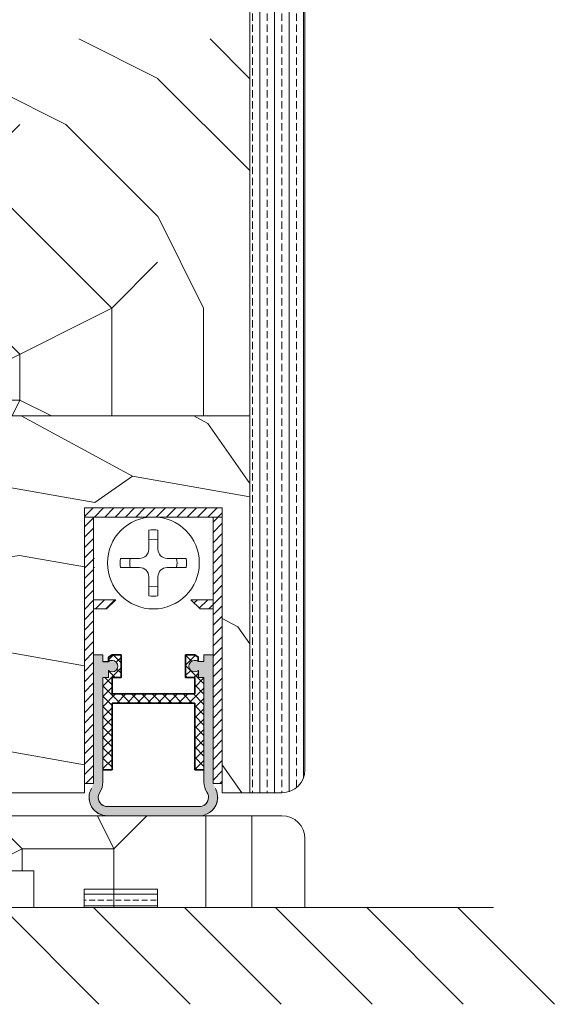
# Model space of a CAD drawing. Extents: x 8050 to 45539, y 3393 to 6330.
# Drawn here: x 24609 to 24667, y 5162 to 5269 of the extents above; entities that cross this region are included whole.
import ezdxf

# ---------------------------------------------------------------- set-up
doc = ezdxf.new("R2010")
doc.units = 0
doc.header["$LTSCALE"] = 2.5
doc.layers.get('0').update_dxf_attribs({"linetype": 'CONTINUOUS'})
for name, color, linetype, lineweight in [('E7', 7, 'CONTINUOUS', 70), ('Peenjoon', 6, 'CONTINUOUS', 15), ('Piirjoon05', 5, 'CONTINUOUS', 35), ('Raamjoon035', 5, 'CONTINUOUS', 35), ('Viirutus', 3, 'CONTINUOUS', 9)]:
    doc.layers.add(name, color=color, linetype=linetype, lineweight=lineweight)
doc.layers.add('M-EQU-CON-35', color=230, linetype='CONTINUOUS')
doc.layers.add('Tihend', color=7, linetype='CONTINUOUS')
pattern_1 = [(45, (9728.0749, 9594.9159), (-0.561266008, 0.561266008), [])]

# ---------------------------------------------------------------- blocks, each defined once
blk = doc.blocks.new('Tihendi keel')
at = {"layer": 'Tihend'}
blk.add_hatch(color=256, dxfattribs=at).paths.add_polyline_path([(2208.64, 808.67), (2209.25, 808.67), (2209.25, 809.41, 2.090104), (2209.25, 810.39), (2208.64, 810.39), (2208.64, 811.12), (2207.64, 811.12), (2207.64, 798.67), (2207.64, 797.56, -0.127017), (2207.39, 796.59, 0.408882), (2208.14, 793.89, 0.077045), (2208.71, 793.67), (2219.57, 793.67, 0.352266), (2221.14, 795.62, 0.127017), (2220.89, 796.59, -0.127017), (2220.64, 797.56), (2220.64, 803.63), (2220.64, 811.12), (2219.64, 811.12), (2219.64, 810.38), (2219.04, 810.38, 2.115602), (2219.04, 809.41), (2219.04, 808.67), (2219.64, 808.67), (2219.64, 797.28, 0.147477), (2219.97, 796.17, -0.598235), (2219.14, 794.62), (2209.14, 794.62, -0.414214), (2208.14, 795.62, -0.147477), (2208.31, 796.17, 0.147477), (2208.64, 797.28)])
at = {"layer": 'Viirutus'}
h = blk.add_hatch(dxfattribs=at)
h.set_pattern_fill('LINE', color=256, scale=0.25, angle=45, style=0)
h.set_pattern_definition([(45, (-9065.899, 6278.11), (-0.56126601, 0.56126601), [])])
h.paths.add_polyline_path([(2209.64, 806.87), (2209.64, 808.67), (2210.64, 808.67), (2210.64, 811.12), (2209.64, 811.12), (2209.25, 810.89), (2209.25, 810.39, -2.090104), (2209.25, 809.41), (2209.25, 808.67), (2208.64, 808.67), (2208.64, 798.62), (2209.64, 798.62), (2209.64, 805.87), (2218.64, 805.87), (2218.64, 798.62), (2219.64, 798.62), (2219.64, 808.67), (2219.04, 808.67), (2219.04, 809.41, -2.115602), (2219.04, 810.38), (2219.04, 810.89), (2218.64, 811.12), (2217.64, 811.12), (2217.64, 808.67), (2218.64, 808.67), (2218.64, 806.87)])
at = {"layer": 'Peenjoon'}
for p, q in [((2208.64, 811.12), (2207.64, 811.12)), ((2208.64, 810.39), (2208.64, 811.12)), ((2219.64, 810.38), (2219.64, 811.12)), ((2219.64, 811.12), (2220.64, 811.12)), ((2209.25, 810.39), (2208.64, 810.39)), ((2219.04, 810.38), (2219.64, 810.38)), ((2208.64, 808.67), (2209.25, 808.67)), ((2208.64, 797.28), (2208.64, 808.67)), ((2209.25, 809.41), (2209.25, 808.67)), ((2219.04, 809.41), (2219.04, 808.67)), ((2219.04, 808.67), (2219.64, 808.67)), ((2219.64, 797.28), (2219.64, 808.67)), ((2207.64, 808.58), (2207.64, 802.51)), ((2220.64, 808.58), (2220.64, 802.51)), ((2219.14, 794.62), (2209.14, 794.62)), ((2219.14, 793.62), (2209.14, 793.62))]:
    blk.add_line(p, q, dxfattribs=at)
for centre, radius, start, end in [((2209.64, 809.9), 0.63, 231.1371, 128.8629), ((2218.64, 809.9), 0.63, 50.5982, 309.4018), ((2206.64, 797.28), 2, 326.4427, 0), ((2221.64, 797.28), 2, 180, 213.5573), ((2209.14, 795.62), 2, 151.045, 240), ((2209.14, 795.62), 1, 146.4427, 240), ((2219.14, 795.62), 2, 270, 28.955), ((2219.14, 795.62), 1, 270, 33.5573), ((2209.14, 795.62), 2, 180, 270), ((2209.14, 795.62), 1, 180, 270), ((2219.14, 795.62), 2, 270, 0), ((2219.14, 795.62), 1, 270, 0)]:
    blk.add_arc(centre, radius, start, end, dxfattribs=at)
at = {"layer": 'Piirjoon05'}
for p, q in [((2209.64, 811.12), (2209.25, 810.89)), ((2209.25, 810.89), (2209.25, 810.39)), ((2209.64, 811.12), (2210.64, 811.12)), ((2210.64, 808.67), (2210.64, 811.12)), ((2217.64, 808.67), (2217.64, 811.12)), ((2218.64, 811.12), (2217.64, 811.12)), ((2218.64, 811.12), (2219.04, 810.89)), ((2219.04, 810.89), (2219.04, 810.38)), ((2209.64, 808.67), (2210.64, 808.67)), ((2209.64, 806.87), (2209.64, 808.67)), ((2217.64, 808.67), (2218.64, 808.67)), ((2218.64, 806.87), (2218.64, 808.67)), ((2209.64, 806.87), (2218.64, 806.87)), ((2209.64, 798.62), (2209.64, 805.87)), ((2209.64, 805.87), (2218.64, 805.87)), ((2218.64, 798.62), (2218.64, 805.87)), ((2208.64, 798.62), (2209.64, 798.62)), ((2218.64, 798.62), (2219.64, 798.62))]:
    blk.add_line(p, q, dxfattribs=at)

msp = doc.modelspace()

# ---------------------------------------------------------------- hatches: boundary and pattern name
at = {"layer": 'E7', "linetype": 'Continuous', "lineweight": 15}
h = msp.add_hatch(dxfattribs=at)
h.set_pattern_fill('BRASS', color=256, scale=0.2)
h.set_pattern_definition([(360, (24344.2995, 5031.4616), (3e-16, 1.27), []), (360, (24344.2995, 5032.0966), (3e-16, 1.27), [0.635, -0.3175])])
h.paths.add_polyline_path([(24616.16, 5172.25), (24616.16, 5174.25), (24624.16, 5174.25), (24624.16, 5172.25)])
at = {"layer": 'Viirutus', "lineweight": 15}
h = msp.add_hatch(dxfattribs=at)
h.set_pattern_fill('BRASS', color=256, scale=0.25, angle=90, style=0)
h.set_pattern_definition([(90, (22258.8093, 4512.6595), (-1.5875, 1e-16), []), (90, (22258.0155, 4512.6595), (-1.5875, 1e-16), [0.79375, -0.396875])])
edge = h.paths.add_edge_path()
edge.add_line((24634.2, 5184.74), (24637.7, 5184.74))
edge.add_arc((24637.7, 5187.24), 2.5, 270, 360)
edge.add_line((24640.2, 5187.24), (24640.2, 5314.74))
edge.add_line((24640.2, 5314.74), (24634.2, 5314.74))
edge.add_line((24634.2, 5314.74), (24634.2, 5184.74))
h = msp.add_hatch(dxfattribs=at)
h.set_pattern_fill('PUITR', color=256, scale=100, style=0, pattern_type=2)
h.set_pattern_definition([(0, (30574.1, 2172.38), (100, 100), [30, -70]), (0, (30574.1, 2177.38), (100, 100), [30, -70]), (0, (30579.1, 2187.38), (100, 100), [20, -80]), (0, (30584.1, 2197.38), (100, 100), [15, -85]), (0, (30584.1, 2207.38), (100, 100), [10, -90]), (0, (30559.1, 2217.38), (100, 100), [5, -25, 5, -65]), (0, (30574.1, 2222.38), (100, 100), [5, -40, 15, -40]), (0, (30594.1, 2227.38), (100, 100), [5, -5, 5, -85]), (0, (30589.1, 2232.38), (100, 100), [5, -95]), (0, (30584.1, 2242.38), (100, 100), [15, -85]), (0, (30584.1, 2252.38), (100, 100), [20, -80]), (0, (30579.1, 2262.38), (100, 100), [25, -30, 5, -40]), (90, (30539.1, 2202.38), (-100, 100), [5, -10, 25, -60]), (90, (30544.1, 2212.38), (-100, 100), [5, -5, 15, -75]), (90, (30549.1, 2252.38), (-100, 100), [10, -90]), (90, (30554.1, 2212.38), (-100, 100), [20, -30, 5, -45]), (90, (30559.1, 2267.38), (-100, 100), [5, -95]), (90, (30564.1, 2217.38), (-100, 100), [15, -85]), (90, (30574.1, 2222.38), (-100, 100), [10, -90]), (90, (30584.1, 2222.38), (-100, 100), [5, -15, 15, -65]), (90, (30589.1, 2227.38), (-100, 100), [5, -95]), (90, (30594.1, 2207.38), (-100, 100), [14, -86]), (90, (30599.1, 2187.38), (-100, 100), [10, -90]), (90, (30609.1, 2227.38), (-100, 100), [5, -95]), (90, (30619.1, 2222.38), (-100, 100), [15, -85]), (90, (30629.1, 2222.38), (-100, 100), [15, -85]), (45, (30614.096, 2182.38), (0, 100), [7.071, -7.071, 7.071, -120.20836]), (45, (30594.096, 2207.38), (0, 100), [14.142, -127.2794]), (45, (30554.096, 2257.38), (0, 100), [14.142, -127.2794]), (45, (30574.096, 2232.38), (0, 100), [14.142, -127.2794]), (45, (30579.096, 2212.38), (0, 100), [14.142, -127.2794]), (45, (30609.096, 2192.38), (0, 100), [14.142, -127.2794]), (45, (30599.096, 2197.38), (0, 100), [21.2132, -120.2082]), (45, (30569.096, 2242.38), (0, 100), [7.071, -134.3504]), (45, (30564.096, 2252.38), (0, 100), [7.071, -134.3504]), (45, (30604.096, 2252.38), (0, 100), [7.071, -134.3504]), (45, (30564.096, 2202.38), (0, 100), [7.071, -134.3504]), (45, (30619.096, 2237.38), (0, 100), [7.071, -134.3504]), (45, (30584.096, 2227.38), (0, 100), [7.071, -134.3504]), (45, (30594.096, 2237.38), (0, 100), [7.071, -134.3504]), (135, (30589.096, 2217.38), (-100, 1e-14), [7.071, -7.071, 21.2132, -106.06616]), (135, (30604.096, 2217.38), (-100, 1e-14), [7.071, -134.3504]), (135, (30604.096, 2182.38), (-100, 1e-14), [7.071, -134.3504]), (135, (30584.096, 2207.38), (-100, 1e-14), [7.071, -134.3504]), (135, (30599.096, 2227.38), (-100, 1e-14), [7.071, -134.3504]), (135, (30574.096, 2202.38), (-100, 1e-14), [7.071, -134.3504]), (135, (30614.096, 2202.38), (-100, 1e-14), [7.071, -134.3504]), (135, (30544.096, 2172.38), (-100, 1e-14), [7.071, -134.3504]), (135, (30549.096, 2177.38), (-100, 1e-14), [14.142, -127.2794]), (135, (30554.096, 2182.38), (-100, 1e-14), [14.142, -127.2794]), (135, (30564.096, 2182.38), (-100, 1e-14), [14.142, -127.2794]), (135, (30569.096, 2192.38), (-100, 1e-14), [14.142, -127.2794]), (135, (30609.096, 2232.38), (-100, 1e-14), [14.142, -127.2794]), (135, (30629.096, 2182.38), (-100, 1e-14), [14.142, -127.2794]), (135, (30634.096, 2262.38), (-100, 1e-14), [14.142, -127.2794]), (135, (30634.096, 2252.38), (-100, 1e-14), [14.142, -127.2794]), (135, (30624.096, 2247.38), (-100, 1e-14), [14.142, -127.2794]), (135, (30554.096, 2247.38), (-100, 1e-14), [21.2132, -120.2082]), (135, (30619.096, 2237.38), (-100, 1e-14), [21.2132, -120.2082]), (26.56505, (30564.096, 2267.383), (100, 4e-08), [11.18, -212.4268]), (26.56505, (30564.096, 2217.383), (100, 4e-08), [11.18, -212.4268]), (26.56505, (30574.096, 2247.383), (100, 4e-08), [11.18, -212.4268]), (26.56505, (30604.096, 2177.383), (100, 4e-08), [11.18, -212.4268]), (26.56505, (30599.096, 2187.383), (100, 4e-08), [11.18, -212.4268]), (26.56505, (30569.096, 2207.383), (100, 4e-08), [11.18, -212.4268]), (26.56505, (30569.096, 2257.383), (100, 4e-08), [11.18, -212.4268]), (26.56505, (30599.096, 2227.383), (100, 4e-08), [22.36, -201.2468]), (63.43495, (30599.096, 2242.383), (5e-09, 100), [11.18, -212.4268]), (63.43495, (30614.096, 2212.383), (5e-09, 100), [11.18, -212.4268]), (63.43495, (30564.096, 2232.383), (5e-09, 100), [11.18, -212.4268]), (63.43495, (30544.096, 2237.383), (5e-09, 100), [11.18, -212.4268]), (63.43495, (30604.096, 2217.383), (5e-09, 100), [11.18, -212.4268]), (63.43495, (30594.096, 2217.383), (5e-09, 100), [11.18, -212.4268]), (63.43495, (30554.096, 2232.383), (5e-09, 100), [22.36, -201.2468]), (63.43495, (30629.096, 2197.383), (5e-09, 100), [22.36, -201.2468]), (63.43495, (30619.096, 2202.383), (5e-09, 100), [22.36, -201.2468]), (116.56505, (30539.096, 2187.383), (-4e-08, 100), [11.18, -212.4268]), (116.56505, (30539.096, 2242.383), (-4e-08, 100), [11.18, -212.4268]), (116.56505, (30559.096, 2172.383), (-4e-08, 100), [11.18, -212.4268]), (116.56505, (30549.096, 2262.383), (-4e-08, 100), [11.18, -212.4268]), (116.56505, (30559.096, 2202.383), (-4e-08, 100), [11.18, -212.4268]), (116.56505, (30579.096, 2212.383), (-4e-08, 100), [11.18, -212.4268]), (116.56505, (30589.096, 2232.383), (-4e-08, 100), [11.18, -212.4268]), (116.56505, (30544.096, 2192.383), (3e-05, 100.00002), [11.18, -212.4268]), (116.56505, (30569.096, 2207.383), (-4e-08, 100), [11.18, -212.4268]), (116.56505, (30599.096, 2197.383), (-4e-08, 100), [11.18, -212.4268]), (116.56505, (30609.096, 2207.383), (-4e-08, 100), [11.18, -212.4268]), (116.56505, (30629.096, 2237.383), (-4e-08, 100), [11.18, -212.4268]), (116.56505, (30554.096, 2267.383), (-4e-08, 100), [11.18, -212.4268]), (116.56505, (30539.096, 2262.383), (-4e-08, 100), [22.36, -201.2468]), (116.56505, (30554.096, 2192.383), (-4e-08, 100), [22.36, -201.2468]), (153.43495, (30539.096, 2177.383), (-100, 5e-09), [11.18, -212.4268]), (153.43495, (30624.096, 2172.383), (-100, 5e-09), [11.18, -212.4268]), (153.43495, (30619.096, 2222.383), (-100, 5e-09), [11.18, -212.4268]), (153.43495, (30579.096, 2187.383), (-100, 5e-09), [11.18, -212.4268]), (153.43495, (30574.096, 2177.383), (-100, 5e-09), [11.18, -212.4268]), (153.43495, (30584.096, 2197.383), (-100, 5e-09), [11.18, -212.4268]), (153.43495, (30614.096, 2257.383), (-100, 5e-09), [11.18, -212.4268]), (153.43495, (30624.096, 2262.383), (-100, 5e-09), [22.36, -201.2468])])
h.paths.add_polyline_path([(24634.2, 5247.64), (24634.2, 5266.74), (24612.75, 5266.74), (24596.7, 5266.74), (24577.8, 5266.74), (24577.8, 5225.74), (24634.2, 5225.74)])
h = msp.add_hatch(dxfattribs=at)
h.set_pattern_fill('PUITR', color=256, scale=100, angle=35, style=0, pattern_type=2)
h.set_pattern_definition([(35, (30567.77, 2192.46), (24.5576, 139.2728), [30, -70]), (35, (30564.9, 2196.55), (24.5576, 139.2728), [30, -70]), (35, (30563.26, 2207.61), (24.5576, 139.2728), [20, -80]), (35, (30561.62, 2218.67), (24.5576, 139.2728), [15, -85]), (35, (30555.88, 2226.86), (24.5576, 139.2728), [10, -90]), (35, (30529.67, 2220.72), (24.5576, 139.2728), [5, -25, 5, -65]), (35, (30539.09, 2233.42), (24.5576, 139.2728), [5, -40, 15, -40]), (35, (30552.6, 2248.98), (24.5576, 139.2728), [5, -5, 5, -85]), (35, (30545.64, 2250.21), (24.5576, 139.2728), [5, -95]), (35, (30535.81, 2255.53), (24.5576, 139.2728), [15, -85]), (35, (30530.07, 2263.73), (24.5576, 139.2728), [20, -80]), (35, (30520.24, 2269.05), (24.5576, 139.2728), [25, -30, 5, -40]), (125, (30521.89, 2196.96), (-139.2728, 24.5576), [5, -10, 25, -60]), (125, (30520.25, 2208.02), (-139.2728, 24.5576), [5, -5, 15, -75]), (125, (30501.4, 2243.65), (-139.2728, 24.5576), [10, -90]), (125, (30528.44, 2213.75), (-139.2728, 24.5576), [20, -30, 5, -45]), (125, (30500.99, 2261.67), (-139.2728, 24.5576), [5, -95]), (125, (30533.76, 2223.58), (-139.2728, 24.5576), [15, -85]), (125, (30539.09, 2233.42), (-139.2728, 24.5576), [10, -90]), (125, (30547.28, 2239.15), (-139.2728, 24.5576), [5, -15, 15, -65]), (125, (30548.51, 2246.12), (-139.2728, 24.5576), [5, -95]), (125, (30564.07, 2232.6), (-139.2728, 24.5576), [14, -86]), (125, (30579.64, 2219.08), (-139.2728, 24.5576), [10, -90]), (125, (30564.89, 2257.59), (-139.2728, 24.5576), [5, -95]), (125, (30575.95, 2259.23), (-139.2728, 24.5576), [15, -85]), (125, (30584.14, 2264.96), (-139.2728, 24.5576), [15, -85]), (80, (30594.8, 2223.59), (-57.35764, 81.9152), [7.071, -7.071, 7.071, -120.20836]), (80, (30564.074, 2232.6), (-57.35764, 81.9152), [14.142, -127.2794]), (80, (30502.63, 2250.615), (-57.35764, 81.9152), [14.142, -127.2794]), (80, (30533.35, 2241.61), (-57.35764, 81.9152), [14.142, -127.2794]), (80, (30548.92, 2228.09), (-57.35764, 81.9152), [14.142, -127.2794]), (80, (30584.965, 2228.92), (-57.35764, 81.9152), [14.142, -127.2794]), (80, (30573.906, 2227.28), (-57.35764, 81.9152), [21.2132, -120.2082]), (80, (30523.52, 2246.93), (-57.35764, 81.9152), [7.071, -134.3504]), (80, (30513.69, 2252.255), (-57.35764, 81.9152), [7.071, -134.3504]), (80, (30546.455, 2275.2), (-57.35764, 81.9152), [7.071, -134.3504]), (80, (30542.37, 2211.3), (-57.35764, 81.9152), [7.071, -134.3504]), (80, (30567.346, 2271.514), (-57.35764, 81.9152), [7.071, -134.3504]), (80, (30544.41, 2243.25), (-57.35764, 81.9152), [7.071, -134.3504]), (80, (30546.87, 2257.175), (-57.35764, 81.9152), [7.071, -134.3504]), (170, (30554.24, 2237.924), (-81.9152, -57.35764), [7.071, -7.071, 21.2132, -106.06616]), (170, (30566.53, 2246.53), (-81.9152, -57.35764), [7.071, -134.3504]), (170, (30586.605, 2217.86), (-81.9152, -57.35764), [7.071, -134.3504]), (170, (30555.88, 2226.864), (-81.9152, -57.35764), [7.071, -134.3504]), (170, (30556.7, 2251.85), (-81.9152, -57.35764), [7.071, -134.3504]), (170, (30550.56, 2217.03), (-81.9152, -57.35764), [7.071, -134.3504]), (170, (30583.325, 2239.976), (-81.9152, -57.35764), [7.071, -134.3504]), (170, (30543.19, 2175.25), (-81.9152, -57.35764), [7.071, -134.3504]), (170, (30544.42, 2182.215), (-81.9152, -57.35764), [14.142, -127.2794]), (170, (30545.65, 2189.18), (-81.9152, -57.35764), [14.142, -127.2794]), (170, (30553.84, 2194.914), (-81.9152, -57.35764), [14.142, -127.2794]), (170, (30552.2, 2205.97), (-81.9152, -57.35764), [14.142, -127.2794]), (170, (30562.02, 2261.68), (-81.9152, -57.35764), [14.142, -127.2794]), (170, (30607.084, 2232.2), (-81.9152, -57.35764), [14.142, -127.2794]), (170, (30565.294, 2300.6), (-81.9152, -57.35764), [14.142, -127.2794]), (170, (30571.03, 2292.405), (-81.9152, -57.35764), [14.142, -127.2794]), (170, (30565.706, 2282.57), (-81.9152, -57.35764), [14.142, -127.2794]), (170, (30508.365, 2242.42), (-81.9152, -57.35764), [21.2132, -120.2082]), (170, (30567.346, 2271.514), (-81.9152, -57.35764), [21.2132, -120.2082]), (61.56505, (30505.085, 2264.54), (81.9152, 57.35764), [11.18, -212.4268]), (61.56505, (30533.764, 2223.584), (81.9152, 57.35764), [11.18, -212.4268]), (61.56505, (30524.75, 2253.895), (81.9152, 57.35764), [11.18, -212.4268]), (61.56505, (30589.473, 2213.76), (81.9152, 57.35764), [11.18, -212.4268]), (61.56505, (30579.64, 2219.085), (81.9152, 57.35764), [11.18, -212.4268]), (61.56505, (30543.596, 2218.26), (81.9152, 57.35764), [11.18, -212.4268]), (61.56505, (30514.917, 2259.22), (81.9152, 57.35764), [11.18, -212.4268]), (61.56505, (30556.7, 2251.85), (81.9152, 57.35764), [22.36, -201.2468]), (98.43495, (30548.095, 2264.14), (-57.35764, 81.9152), [11.18, -212.4268]), (98.43495, (30577.59, 2248.167), (-57.35764, 81.9152), [11.18, -212.4268]), (98.43495, (30525.16, 2235.87), (-57.35764, 81.9152), [11.18, -212.4268]), (98.43495, (30505.91, 2228.496), (-57.35764, 81.9152), [11.18, -212.4268]), (98.43495, (30566.53, 2246.527), (-57.35764, 81.9152), [11.18, -212.4268]), (98.43495, (30558.34, 2240.79), (-57.35764, 81.9152), [11.18, -212.4268]), (98.43495, (30516.97, 2230.136), (-57.35764, 81.9152), [22.36, -201.2468]), (98.43495, (30598.48, 2244.484), (-57.35764, 81.9152), [22.36, -201.2468]), (98.43495, (30587.42, 2242.844), (-57.35764, 81.9152), [22.36, -201.2468]), (151.56505, (30530.493, 2184.67), (-57.35764, 81.9152), [11.18, -212.4268]), (151.56505, (30498.946, 2229.724), (-57.35764, 81.9152), [11.18, -212.4268]), (151.56505, (30555.48, 2183.855), (-57.35764, 81.9152), [11.18, -212.4268]), (151.56505, (30495.666, 2251.843), (-57.35764, 81.9152), [11.18, -212.4268]), (151.56505, (30538.27, 2208.43), (-57.35764, 81.9152), [11.18, -212.4268]), (151.56505, (30548.92, 2228.09), (-57.35764, 81.9152), [11.18, -212.4268]), (151.56505, (30545.64, 2250.21), (-57.35764, 81.9152), [11.18, -212.4268]), (151.56505, (30531.72, 2191.634), (-57.35763, 81.91524), [11.18, -212.4268]), (151.56505, (30543.596, 2218.26), (-57.35764, 81.9152), [11.18, -212.4268]), (151.56505, (30573.906, 2227.276), (-57.35764, 81.9152), [11.18, -212.4268]), (151.56505, (30576.36, 2241.204), (-57.35764, 81.9152), [11.18, -212.4268]), (151.56505, (30575.537, 2277.25), (-57.35764, 81.9152), [11.18, -212.4268]), (151.56505, (30496.894, 2258.806), (-57.35764, 81.9152), [11.18, -212.4268]), (151.56505, (30487.474, 2246.107), (-57.35764, 81.9152), [22.36, -201.2468]), (151.56505, (30539.91, 2197.37), (-57.35764, 81.9152), [22.36, -201.2468]), (188.43495, (30536.23, 2176.48), (-81.9152, -57.35764), [11.18, -212.4268]), (188.43495, (30608.724, 2221.137), (-81.9152, -57.35764), [11.18, -212.4268]), (188.43495, (30575.95, 2259.227), (-81.9152, -57.35764), [11.18, -212.4268]), (188.43495, (30563.26, 2207.613), (-81.9152, -57.35764), [11.18, -212.4268]), (188.43495, (30564.9, 2196.554), (-81.9152, -57.35764), [11.18, -212.4268]), (188.43495, (30561.62, 2218.673), (-81.9152, -57.35764), [11.18, -212.4268]), (188.43495, (30551.78, 2285.03), (-81.9152, -57.35764), [11.18, -212.4268]), (188.43495, (30557.1, 2294.86), (-81.9152, -57.35764), [22.36, -201.2468])])
edge = h.paths.add_edge_path()
edge.add_line((24631.2, 5214.74), (24631.2, 5184.74))
edge.add_line((24631.2, 5184.74), (24634.2, 5184.74))
edge.add_line((24634.2, 5184.74), (24634.2, 5225.74))
edge.add_line((24634.2, 5225.74), (24577.8, 5225.74))
edge.add_line((24577.8, 5225.74), (24577.8, 5197.75))
edge.add_line((24577.8, 5197.75), (24596.7, 5197.75))
edge.add_line((24596.7, 5197.75), (24596.7, 5198.94))
edge.add_line((24596.7, 5198.94), (24596.2, 5199.23))
edge.add_line((24596.2, 5199.23), (24596.42, 5199.97))
edge.add_line((24596.42, 5199.97), (24596.2, 5200.1))
edge.add_line((24596.2, 5200.1), (24596.7, 5200.67))
edge.add_line((24596.7, 5200.67), (24596.7, 5202.87))
edge.add_line((24596.7, 5202.87), (24596.7, 5205.75))
edge.add_line((24596.7, 5205.75), (24600.7, 5205.75))
edge.add_line((24600.7, 5205.75), (24600.7, 5202.87))
edge.add_line((24600.7, 5202.87), (24600.7, 5197.75))
edge.add_line((24600.7, 5197.75), (24601.2, 5197.75))
edge.add_line((24601.2, 5197.75), (24601.2, 5187.24))
edge.add_arc((24603.7, 5187.24), 2.5, 180, 267.0643)
edge.add_line((24603.57, 5184.74), (24616.2, 5184.74))
edge.add_line((24616.2, 5184.74), (24616.2, 5214.74))
edge.add_line((24616.2, 5214.74), (24631.2, 5214.74))
h = msp.add_hatch(dxfattribs=at)
h.set_pattern_fill('LINE', color=256, scale=0.25, angle=45, style=0)
h.set_pattern_definition(pattern_1)
h.paths.add_polyline_path([(24630.2, 5214.74), (24630.2, 5185.74), (24631.2, 5185.74), (24631.2, 5215.74), (24616.2, 5215.74), (24616.2, 5185.74), (24617.2, 5185.74), (24617.2, 5214.74)])
h = msp.add_hatch(dxfattribs=at)
h.set_pattern_fill('LINE', color=256, scale=0.25, angle=45, style=0)
h.set_pattern_definition(pattern_1)
h.paths.add_polyline_path([(24618.6, 5204.74), (24619.6, 5205.74), (24617.2, 5205.74), (24617.2, 5204.74)])
h.paths.add_polyline_path([(24627.79, 5205.74), (24628.79, 5204.74), (24630.2, 5204.74), (24630.2, 5205.74)])
h = msp.add_hatch(dxfattribs=at)
h.set_pattern_fill('LINE', color=256, scale=0.25, angle=45, style=0)
h.set_pattern_definition([(45, (9727.0749, 9604.91655), (-0.561266008, 0.561266008), [])])
h.paths.add_polyline_path([(24619.2, 5195.49), (24619.2, 5197.29), (24620.2, 5197.29), (24620.2, 5199.75), (24619.2, 5199.75), (24618.8, 5199.52), (24618.8, 5199.01, -2.090104), (24618.8, 5198.03), (24618.8, 5197.29), (24618.2, 5197.29), (24618.2, 5187.25), (24619.2, 5187.25), (24619.2, 5194.49), (24628.2, 5194.49), (24628.2, 5187.25), (24629.2, 5187.25), (24629.2, 5197.29), (24628.6, 5197.29), (24628.6, 5198.03, -2.115602), (24628.6, 5199.01), (24628.6, 5199.51), (24628.2, 5199.75), (24627.2, 5199.75), (24627.2, 5197.29), (24628.2, 5197.29), (24628.2, 5195.49)])
h = msp.add_hatch(dxfattribs=at)
h.set_pattern_fill('PUITR', color=256, scale=100, angle=90, style=0, pattern_type=2)
h.set_pattern_definition([(90, (25634.33, 5253.58), (-100, 100), [30, -70]), (90, (25629.33, 5253.58), (-100, 100), [30, -70]), (90, (25619.33, 5258.58), (-100, 100), [20, -80]), (90, (25609.33, 5263.58), (-100, 100), [15, -85]), (90, (25599.33, 5263.58), (-100, 100), [10, -90]), (90, (25589.33, 5238.58), (-100, 100), [5, -25, 5, -65]), (90, (25584.33, 5253.58), (-100, 100), [5, -40, 15, -40]), (90, (25579.33, 5273.58), (-100, 100), [5, -5, 5, -85]), (90, (25574.33, 5268.58), (-100, 100), [5, -95]), (90, (25564.33, 5263.58), (-100, 100), [15, -85]), (90, (25554.33, 5263.58), (-100, 100), [20, -80]), (90, (25544.33, 5258.58), (-100, 100), [25, -30, 5, -40]), (180, (25604.33, 5218.58), (-100, -100), [5, -10, 25, -60]), (180, (25594.33, 5223.58), (-100, -100), [5, -5, 15, -75]), (180, (25554.33, 5228.58), (-100, -100), [10, -90]), (180, (25594.33, 5233.58), (-100, -100), [20, -30, 5, -45]), (180, (25539.33, 5238.58), (-100, -100), [5, -95]), (180, (25589.33, 5243.58), (-100, -100), [15, -85]), (180, (25584.33, 5253.58), (-100, -100), [10, -90]), (180, (25584.33, 5263.58), (-100, -100), [5, -15, 15, -65]), (180, (25579.33, 5268.58), (-100, -100), [5, -95]), (180, (25599.33, 5273.58), (-100, -100), [14, -86]), (180, (25619.33, 5278.58), (-100, -100), [10, -90]), (180, (25579.33, 5288.58), (-100, -100), [5, -95]), (180, (25584.33, 5298.58), (-100, -100), [15, -85]), (180, (25584.33, 5308.58), (-100, -100), [15, -85]), (135, (25624.33, 5293.576), (-100, 2e-14), [7.071, -7.071, 7.071, -120.2084]), (135, (25599.33, 5273.576), (-100, 2e-14), [14.142, -127.279]), (135, (25549.33, 5233.576), (-100, 2e-14), [14.142, -127.279]), (135, (25574.33, 5253.576), (-100, 2e-14), [14.142, -127.279]), (135, (25594.33, 5258.576), (-100, 2e-14), [14.142, -127.279]), (135, (25614.33, 5288.576), (-100, 2e-14), [14.142, -127.279]), (135, (25609.33, 5278.576), (-100, 2e-14), [21.213, -120.208]), (135, (25564.33, 5248.576), (-100, 2e-14), [7.071, -134.35]), (135, (25554.33, 5243.576), (-100, 2e-14), [7.071, -134.35]), (135, (25554.33, 5283.576), (-100, 2e-14), [7.071, -134.35]), (135, (25604.33, 5243.576), (-100, 2e-14), [7.071, -134.35]), (135, (25569.33, 5298.576), (-100, 2e-14), [7.071, -134.35]), (135, (25579.33, 5263.576), (-100, 2e-14), [7.071, -134.35]), (135, (25569.33, 5273.576), (-100, 2e-14), [7.071, -134.35]), (225, (25589.33, 5268.576), (-2e-14, -100), [7.071, -7.071, 21.213, -106.066]), (225, (25589.33, 5283.576), (-2e-14, -100), [7.071, -134.35]), (225, (25624.33, 5283.576), (-2e-14, -100), [7.071, -134.35]), (225, (25599.33, 5263.576), (-2e-14, -100), [7.071, -134.35]), (225, (25579.33, 5278.576), (-2e-14, -100), [7.071, -134.35]), (225, (25604.33, 5253.576), (-2e-14, -100), [7.071, -134.35]), (225, (25604.33, 5293.576), (-2e-14, -100), [7.071, -134.35]), (225, (25634.33, 5223.576), (-2e-14, -100), [7.071, -134.35]), (225, (25629.33, 5228.576), (-2e-14, -100), [14.142, -127.279]), (225, (25624.33, 5233.576), (-2e-14, -100), [14.142, -127.279]), (225, (25624.33, 5243.576), (-2e-14, -100), [14.142, -127.279]), (225, (25614.33, 5248.576), (-2e-14, -100), [14.142, -127.279]), (225, (25574.33, 5288.576), (-2e-14, -100), [14.142, -127.279]), (225, (25624.33, 5308.576), (-2e-14, -100), [14.142, -127.279]), (225, (25544.33, 5313.576), (-2e-14, -100), [14.142, -127.279]), (225, (25554.33, 5313.576), (-2e-14, -100), [14.142, -127.279]), (225, (25559.33, 5303.576), (-2e-14, -100), [14.142, -127.279]), (225, (25559.33, 5233.576), (-2e-14, -100), [21.213, -120.208]), (225, (25569.33, 5298.576), (-2e-14, -100), [21.213, -120.208]), (116.565, (25539.33, 5243.576), (-4e-08, 100), [11.18, -212.427]), (116.565, (25589.33, 5243.576), (-4e-08, 100), [11.18, -212.427]), (116.565, (25559.33, 5253.576), (-4e-08, 100), [11.18, -212.427]), (116.565, (25629.33, 5283.576), (-4e-08, 100), [11.18, -212.427]), (116.565, (25619.33, 5278.576), (-4e-08, 100), [11.18, -212.427]), (116.565, (25599.33, 5248.576), (-4e-08, 100), [11.18, -212.427]), (116.565, (25549.33, 5248.576), (-4e-08, 100), [11.18, -212.427]), (116.565, (25579.33, 5278.576), (-4e-08, 100), [22.36, -201.247]), (153.435, (25564.33, 5278.576), (-100, 5e-09), [11.18, -212.427]), (153.435, (25594.33, 5293.576), (-100, 5e-09), [11.18, -212.427]), (153.435, (25574.33, 5243.576), (-100, 5e-09), [11.18, -212.427]), (153.435, (25569.33, 5223.576), (-100, 5e-09), [11.18, -212.427]), (153.435, (25589.33, 5283.576), (-100, 5e-09), [11.18, -212.427]), (153.435, (25589.33, 5273.576), (-100, 5e-09), [11.18, -212.427]), (153.435, (25574.33, 5233.576), (-100, 5e-09), [22.36, -201.247]), (153.435, (25609.33, 5308.576), (-100, 5e-09), [22.36, -201.247]), (153.435, (25604.33, 5298.576), (-100, 5e-09), [22.36, -201.247]), (206.565, (25619.33, 5218.576), (-100, -4e-08), [11.18, -212.427]), (206.565, (25564.33, 5218.576), (-100, -4e-08), [11.18, -212.427]), (206.565, (25634.33, 5238.576), (-100, -4e-08), [11.18, -212.427]), (206.565, (25544.33, 5228.576), (-100, -4e-08), [11.18, -212.427]), (206.565, (25604.33, 5238.576), (-100, -4e-08), [11.18, -212.427]), (206.565, (25594.33, 5258.576), (-100, -4e-08), [11.18, -212.427]), (206.565, (25574.33, 5268.576), (-100, -4e-08), [11.18, -212.427]), (206.565, (25614.33, 5223.576), (-100, 3e-05), [11.18, -212.427]), (206.565, (25599.33, 5248.576), (-100, -4e-08), [11.18, -212.427]), (206.565, (25609.33, 5278.576), (-100, -4e-08), [11.18, -212.427]), (206.565, (25599.33, 5288.576), (-100, -4e-08), [11.18, -212.427]), (206.565, (25569.33, 5308.576), (-100, -4e-08), [11.18, -212.427]), (206.565, (25539.33, 5233.576), (-100, -4e-08), [11.18, -212.427]), (206.565, (25544.33, 5218.576), (-100, -4e-08), [22.36, -201.247]), (206.565, (25614.33, 5233.576), (-100, -4e-08), [22.36, -201.247]), (243.435, (25629.33, 5218.576), (-5e-09, -100), [11.18, -212.427]), (243.435, (25634.33, 5303.576), (-5e-09, -100), [11.18, -212.427]), (243.435, (25584.33, 5298.576), (-5e-09, -100), [11.18, -212.427]), (243.435, (25619.33, 5258.576), (-5e-09, -100), [11.18, -212.427]), (243.435, (25629.33, 5253.576), (-5e-09, -100), [11.18, -212.427]), (243.435, (25609.33, 5263.576), (-5e-09, -100), [11.18, -212.427]), (243.435, (25549.33, 5293.576), (-5e-09, -100), [11.18, -212.427]), (243.435, (25544.33, 5303.576), (-5e-09, -100), [22.36, -201.247])])
h.paths.add_polyline_path([(24640.2, 5179.75, 0.414214), (24637.7, 5182.25), (24624.72, 5182.25), (24605.2, 5182.25), (24602.7, 5182.25), (24595.2, 5182.25), (24595.19, 5188.05), (24593.5, 5188.05), (24593.5, 5189.75), (24593.5, 5190.55), (24592.7, 5190.55), (24581.5, 5190.55), (24581.5, 5185.05), (24581.54, 5185.05), (24581.5, 5184.77), (24581.5, 5182.05), (24581.54, 5182.05), (24581.5, 5181.96), (24581.5, 5178.05), (24578.5, 5178.05), (24578.5, 5190.55), (24573, 5190.55), (24573, 5192.25), (24568, 5192.25), (24549.57, 5182.94, 0.28299), (24548.2, 5180.71), (24548.2, 5179.75), (24548.2, 5173.75, 0.414214), (24549.7, 5172.25), (24564.7, 5172.25), (24564.7, 5176.25), (24567.7, 5176.25), (24567.7, 5172.25), (24607.7, 5172.25), (24607.7, 5176.25), (24610.7, 5176.25), (24610.7, 5172.25), (24638.7, 5172.25, 0.414214), (24640.2, 5173.75)])
h.paths.add_polyline_path([(24585.16, 5179.31), (24588.52, 5179.31), (24589.71, 5183.76), (24586.35, 5183.76)], flags=24)

# ---------------------------------------------------------------- linework, layer by layer
at = {"layer": 'E7', "linetype": 'Continuous', "lineweight": 15}
for p, q in [((24607.27, 5172.25), (24617.78, 5161.73)), ((24617.18, 5172.25), (24627.7, 5161.73)), ((24627.09, 5172.25), (24637.61, 5161.73)), ((24637.01, 5172.25), (24647.52, 5161.73)), ((24646.92, 5172.25), (24657.43, 5161.73)), ((24656.83, 5172.25), (24667.35, 5161.73))]:
    msp.add_line(p, q, dxfattribs=at)
msp.add_lwpolyline([(24616.16, 5174.25), (24624.16, 5174.25), (24624.16, 5172.25), (24616.16, 5172.25)], close=True, dxfattribs=at)
at = {"layer": 'M-EQU-CON-35', "color": 230, "linetype": 'Continuous', "lineweight": 15}
msp.add_line((24539.78, 5172.25), (24660.73, 5172.25), dxfattribs=at)
at = {"layer": 'Peenjoon', "lineweight": 15}
for p, q in [((24623.2, 5214.74), (24623.2, 5214.72)), ((24623.2, 5214.74), (24623.2, 5214.72)), ((24623.2, 5214.74), (24623.2, 5214.72)), ((24624.2, 5214.74), (24624.2, 5214.72)), ((24624.2, 5214.74), (24624.2, 5214.72)), ((24624.2, 5214.74), (24624.2, 5214.72)), ((24617.31, 5210.24), (24617.29, 5210.24)), ((24617.31, 5210.24), (24617.29, 5210.24)), ((24617.31, 5210.24), (24617.29, 5210.24)), ((24628.7, 5210.24), (24628.67, 5210.24)), ((24628.7, 5210.24), (24628.67, 5210.24)), ((24628.7, 5210.24), (24628.67, 5210.24)), ((24617.31, 5209.24), (24617.29, 5209.24)), ((24617.31, 5209.24), (24617.29, 5209.24)), ((24617.31, 5209.24), (24617.29, 5209.24)), ((24628.7, 5209.24), (24628.67, 5209.24)), ((24628.7, 5209.24), (24628.67, 5209.24)), ((24628.7, 5209.24), (24628.67, 5209.24)), ((24623.2, 5204.77), (24623.2, 5204.74)), ((24623.2, 5204.77), (24623.2, 5204.74)), ((24623.2, 5204.77), (24623.2, 5204.74)), ((24624.2, 5204.77), (24624.2, 5204.74)), ((24624.2, 5204.77), (24624.2, 5204.74)), ((24624.2, 5204.77), (24624.2, 5204.74)), ((24618.2, 5199.75), (24617.2, 5199.75)), ((24618.2, 5199.01), (24618.2, 5199.75)), ((24618.8, 5199.01), (24618.2, 5199.01)), ((24628.6, 5199.01), (24629.2, 5199.01)), ((24629.2, 5199.01), (24629.2, 5199.75)), ((24629.2, 5199.75), (24630.2, 5199.75)), ((24618.8, 5198.03), (24618.8, 5197.29)), ((24628.6, 5198.03), (24628.6, 5197.29)), ((24617.2, 5197.2), (24617.2, 5191.14)), ((24618.2, 5197.29), (24618.8, 5197.29)), ((24618.2, 5185.9), (24618.2, 5197.29)), ((24628.6, 5197.29), (24629.2, 5197.29)), ((24629.2, 5185.9), (24629.2, 5197.29)), ((24630.2, 5197.2), (24630.2, 5191.14))]:
    msp.add_line(p, q, dxfattribs=at)
for centre, radius, start, end in [((24623.7, 5209.74), 3.61, 172.0299, 187.9701), ((24623.7, 5209.74), 3.61, 172.0299, 187.9701), ((24623.7, 5209.74), 3.61, 172.0299, 187.9701), ((24623.7, 5209.74), 3.61, 352.0299, 7.9701), ((24623.7, 5209.74), 3.61, 352.0299, 7.9701), ((24623.7, 5209.74), 3.61, 352.0299, 7.9701), ((24619.2, 5198.52), 0.63, 231.1371, 128.8629), ((24628.2, 5198.52), 0.63, 50.5982, 309.4018)]:
    msp.add_arc(centre, radius, start, end, dxfattribs=at)
at = {"layer": 'Piirjoon05', "lineweight": 15}
for p, q in [((24634.2, 5247.64), (24634.2, 5314.74)), ((24640.2, 5247.64), (24640.2, 5314.74)), ((24634.2, 5184.74), (24634.2, 5247.64)), ((24640.2, 5187.24), (24640.2, 5247.64)), ((24579.2, 5225.74), (24634.2, 5225.74)), ((24631.2, 5215.74), (24616.2, 5215.74)), ((24616.2, 5215.74), (24631.2, 5215.74)), ((24616.2, 5215.74), (24631.2, 5215.74)), ((24616.2, 5215.74), (24631.2, 5215.74)), ((24616.2, 5215.74), (24616.2, 5185.74)), ((24631.2, 5185.74), (24631.2, 5215.74)), ((24631.2, 5185.74), (24631.2, 5215.74)), ((24631.2, 5185.74), (24631.2, 5215.74)), ((24617.2, 5185.74), (24617.2, 5214.74)), ((24617.2, 5185.74), (24617.2, 5214.74)), ((24617.2, 5185.74), (24617.2, 5214.74)), ((24617.2, 5214.74), (24630.2, 5214.74)), ((24617.2, 5214.74), (24630.2, 5214.74)), ((24617.2, 5214.74), (24630.2, 5214.74)), ((24630.2, 5185.74), (24630.2, 5214.74)), ((24630.2, 5185.74), (24630.2, 5214.74)), ((24630.2, 5185.74), (24630.2, 5214.74)), ((24623.2, 5213.31), (24623.2, 5211.24)), ((24623.2, 5213.31), (24623.2, 5211.24)), ((24623.2, 5213.31), (24623.2, 5211.24)), ((24624.2, 5213.31), (24624.2, 5211.24)), ((24624.2, 5213.31), (24624.2, 5211.24)), ((24624.2, 5213.31), (24624.2, 5211.24)), ((24622.2, 5210.24), (24620.13, 5210.24)), ((24622.2, 5210.24), (24620.13, 5210.24)), ((24622.2, 5210.24), (24620.13, 5210.24)), ((24627.27, 5210.24), (24625.2, 5210.24)), ((24627.27, 5210.24), (24625.2, 5210.24)), ((24627.27, 5210.24), (24625.2, 5210.24)), ((24622.2, 5209.24), (24620.13, 5209.24)), ((24622.2, 5209.24), (24620.13, 5209.24)), ((24622.2, 5209.24), (24620.13, 5209.24)), ((24627.27, 5209.24), (24625.2, 5209.24)), ((24627.27, 5209.24), (24625.2, 5209.24)), ((24627.27, 5209.24), (24625.2, 5209.24)), ((24623.2, 5208.24), (24623.2, 5206.17)), ((24623.2, 5208.24), (24623.2, 5206.17)), ((24623.2, 5208.24), (24623.2, 5206.17)), ((24624.2, 5208.24), (24624.2, 5206.17)), ((24624.2, 5208.24), (24624.2, 5206.17)), ((24624.2, 5208.24), (24624.2, 5206.17)), ((24619.6, 5205.74), (24617.2, 5205.74)), ((24619.6, 5205.74), (24617.2, 5205.74)), ((24619.6, 5205.74), (24617.2, 5205.74)), ((24619.6, 5205.74), (24618.6, 5204.74)), ((24619.6, 5205.74), (24618.6, 5204.74)), ((24619.6, 5205.74), (24618.6, 5204.74)), ((24627.79, 5205.74), (24628.79, 5204.74)), ((24627.79, 5205.74), (24628.79, 5204.74)), ((24627.79, 5205.74), (24628.79, 5204.74)), ((24627.79, 5205.74), (24630.2, 5205.74)), ((24627.79, 5205.74), (24630.2, 5205.74)), ((24627.79, 5205.74), (24630.2, 5205.74)), ((24618.6, 5204.74), (24617.2, 5204.74)), ((24618.6, 5204.74), (24617.2, 5204.74)), ((24618.6, 5204.74), (24617.2, 5204.74)), ((24628.79, 5204.74), (24630.2, 5204.74)), ((24628.79, 5204.74), (24630.2, 5204.74)), ((24628.79, 5204.74), (24630.2, 5204.74)), ((24619.2, 5199.75), (24618.8, 5199.52)), ((24618.8, 5199.52), (24618.8, 5199.01)), ((24619.2, 5199.75), (24620.2, 5199.75)), ((24620.2, 5197.29), (24620.2, 5199.75)), ((24627.2, 5197.29), (24627.2, 5199.75)), ((24628.2, 5199.75), (24627.2, 5199.75)), ((24628.2, 5199.75), (24628.6, 5199.51)), ((24628.6, 5199.51), (24628.6, 5199.01)), ((24619.2, 5197.29), (24620.2, 5197.29)), ((24619.2, 5195.49), (24619.2, 5197.29)), ((24627.2, 5197.29), (24628.2, 5197.29)), ((24628.2, 5195.49), (24628.2, 5197.29)), ((24619.2, 5195.49), (24628.2, 5195.49)), ((24619.2, 5187.25), (24619.2, 5194.49)), ((24619.2, 5194.49), (24628.2, 5194.49)), ((24628.2, 5187.25), (24628.2, 5194.49)), ((24618.2, 5187.25), (24619.2, 5187.25)), ((24628.2, 5187.25), (24629.2, 5187.25)), ((24616.2, 5185.74), (24617.2, 5185.74)), ((24631.2, 5185.74), (24630.2, 5185.74)), ((24603.57, 5184.74), (24616.2, 5184.74)), ((24631.2, 5184.74), (24637.7, 5184.74)), ((24637.7, 5182.25), (24595.2, 5182.25)), ((24637.7, 5182.25), (24595.2, 5182.25)), ((24640.2, 5172.25), (24640.2, 5179.75)), ((24610.7, 5176.25), (24607.7, 5176.25)), ((24610.7, 5172.25), (24610.7, 5176.25)), ((24639.1, 5172.25), (24549.1, 5172.25)), ((24639.1, 5172.25), (24549.1, 5172.25)), ((24640.2, 5172.25), (24610.7, 5172.25)), ((24640.2, 5172.25), (24610.7, 5172.25))]:
    msp.add_line(p, q, dxfattribs=at)
msp.add_circle((24623.7, 5209.74), 5, dxfattribs=at)
msp.add_circle((24623.7, 5209.74), 5, dxfattribs=at)
msp.add_circle((24623.7, 5209.74), 5, dxfattribs=at)
for centre, radius, start, end in [((24623.7, 5209.74), 3.61, 82.0299, 97.9701), ((24623.7, 5209.74), 3.61, 82.0299, 97.9701), ((24623.7, 5209.74), 3.61, 82.0299, 97.9701), ((24623.7, 5209.74), 2.58, 78.8448, 101.1552), ((24623.7, 5209.74), 2.58, 78.8448, 101.1552), ((24623.7, 5209.74), 2.58, 78.8448, 101.1552), ((24622.2, 5211.24), 1, 270, 0), ((24622.2, 5211.24), 1, 270, 0), ((24622.2, 5211.24), 1, 270, 0), ((24625.2, 5211.24), 1, 180, 270), ((24625.2, 5211.24), 1, 180, 270), ((24625.2, 5211.24), 1, 180, 270), ((24623.7, 5209.74), 2.58, 168.8448, 191.1552), ((24623.7, 5209.74), 2.58, 168.8448, 191.1552), ((24623.7, 5209.74), 2.58, 168.8448, 191.1552), ((24623.7, 5209.74), 2.58, 348.8448, 11.1552), ((24623.7, 5209.74), 2.58, 348.8448, 11.1552), ((24623.7, 5209.74), 2.58, 348.8448, 11.1552), ((24622.2, 5208.24), 1, 0, 90), ((24622.2, 5208.24), 1, 0, 90), ((24622.2, 5208.24), 1, 0, 90), ((24625.2, 5208.24), 1, 90, 180), ((24625.2, 5208.24), 1, 90, 180), ((24625.2, 5208.24), 1, 90, 180), ((24623.7, 5209.74), 2.58, 258.8448, 281.1552), ((24623.7, 5209.74), 2.58, 258.8448, 281.1552), ((24623.7, 5209.74), 2.58, 258.8448, 281.1552), ((24623.7, 5209.74), 3.61, 262.0299, 277.9701), ((24623.7, 5209.74), 3.61, 262.0299, 277.9701), ((24623.7, 5209.74), 3.61, 262.0299, 277.9701), ((24637.7, 5187.24), 2.5, 270, 0), ((24637.7, 5179.75), 2.5, 0, 90)]:
    msp.add_arc(centre, radius, start, end, dxfattribs=at)
at = {"layer": 'Raamjoon035', "lineweight": 15}
msp.add_lwpolyline([(24616.2, 5184.74), (24616.2, 5214.74), (24631.2, 5214.74), (24631.2, 5184.74)], dxfattribs=at)

# ---------------------------------------------------------------- block references
at = {"lineweight": 15, "xscale": -1}
msp.add_blockref('Tihendi keel', (26837.84, 4388.62), dxfattribs=at)

doc.saveas('drawing.dxf')
